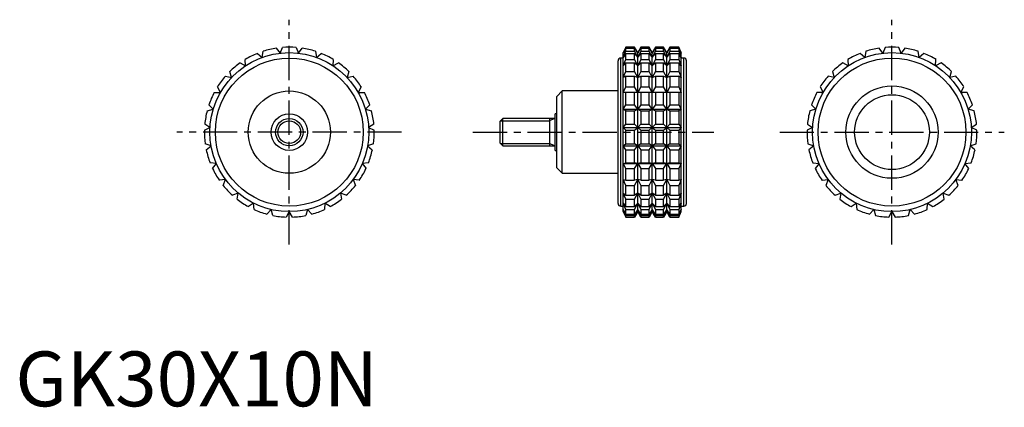
# Model space of a CAD drawing. Extents: x 1 to 181, y 0 to 71.
import ezdxf

# ---------------------------------------------------------------- set-up
doc = ezdxf.new("R2010")
doc.units = 0
doc.header["$LTSCALE"] = 5
doc.linetypes.add('CENTER', pattern=[2, 1.25, -0.25, 0.25, -0.25])
doc.linetypes.add('HIDDEN', pattern=[0.375, 0.25, -0.125])
doc.layers.get('0').update_dxf_attribs({"linetype": 'CONTINUOUS'})
for name, color, linetype in [('1', 1, 'CENTER'), ('2', 2, 'HIDDEN'), ('3', 3, 'CONTINUOUS')]:
    doc.layers.add(name, color=color, linetype=linetype)
doc.styles.add('STANDARD1', font='txt')

msp = doc.modelspace()

# ---------------------------------------------------------------- linework, layer by layer
for p, q in [((45.04, 63.63), (45.24, 64.75)), ((47.63, 65.32), (48.32, 64.4)), ((48.32, 64.4), (48.77, 65.45)), ((51.23, 65.45), (51.68, 64.4)), ((51.68, 64.4), (52.37, 65.32)), ((54.76, 64.75), (54.96, 63.63)), ((111.43, 65.5), (110.96, 64.5)), ((110.96, 64.4), (111.43, 65.45)), ((111.43, 65.32), (110.96, 64.4)), ((110.96, 63.63), (111.43, 64.75)), ((113.03, 65.5), (111.43, 65.5)), ((111.43, 65.45), (111.43, 65.5)), ((111.43, 65.45), (113.03, 65.45)), ((111.43, 64.75), (111.43, 65.32)), ((111.43, 65.32), (113.03, 65.32)), ((111.43, 64.75), (113.03, 64.75)), ((113.61, 64.5), (113.03, 65.5)), ((113.03, 65.45), (113.03, 65.5)), ((113.61, 64.4), (113.03, 65.45)), ((113.03, 64.75), (113.03, 65.32)), ((113.03, 65.32), (113.61, 64.4)), ((113.61, 63.63), (113.03, 64.75)), ((114.18, 65.5), (113.61, 64.5)), ((114.18, 65.45), (113.61, 64.4)), ((113.61, 64.4), (114.18, 65.32)), ((114.18, 64.75), (113.61, 63.63)), ((115.67, 65.5), (114.18, 65.5)), ((114.18, 65.5), (114.18, 65.45)), ((114.18, 65.45), (115.67, 65.45)), ((114.18, 65.32), (115.67, 65.32)), ((114.18, 65.32), (114.18, 64.75)), ((114.18, 64.75), (115.67, 64.75)), ((116.25, 64.5), (115.67, 65.5)), ((115.67, 65.45), (115.67, 65.5)), ((116.25, 64.4), (115.67, 65.45)), ((115.67, 64.75), (115.67, 65.32)), ((115.67, 65.32), (116.25, 64.4)), ((116.25, 63.63), (115.67, 64.75)), ((116.83, 65.5), (116.25, 64.5)), ((116.83, 65.45), (116.25, 64.4)), ((116.25, 64.4), (116.83, 65.32)), ((116.83, 64.75), (116.25, 63.63)), ((118.32, 65.5), (116.83, 65.5)), ((116.83, 65.5), (116.83, 65.45)), ((116.83, 65.45), (118.32, 65.45)), ((116.83, 65.32), (118.32, 65.32)), ((116.83, 65.32), (116.83, 64.75)), ((116.83, 64.75), (118.32, 64.75)), ((118.89, 64.5), (118.32, 65.5)), ((118.32, 65.45), (118.32, 65.5)), ((118.89, 64.4), (118.32, 65.45)), ((118.32, 64.75), (118.32, 65.32)), ((118.32, 65.32), (118.89, 64.4)), ((118.89, 63.63), (118.32, 64.75)), ((119.47, 65.5), (118.89, 64.5)), ((119.47, 65.45), (118.89, 64.4)), ((118.89, 64.4), (119.47, 65.32)), ((119.47, 64.75), (118.89, 63.63)), ((121.07, 65.5), (119.47, 65.5)), ((119.47, 65.5), (119.47, 65.45)), ((119.47, 65.45), (121.07, 65.45)), ((119.47, 65.32), (121.07, 65.32)), ((119.47, 65.32), (119.47, 64.75)), ((119.47, 64.75), (121.07, 64.75)), ((121.54, 64.5), (121.07, 65.5)), ((121.07, 65.5), (121.07, 65.45)), ((121.07, 65.45), (121.54, 64.4)), ((121.54, 64.4), (121.07, 65.32)), ((121.07, 65.32), (121.07, 64.75)), ((121.07, 64.75), (121.54, 63.63)), ((155.24, 64.75), (155.04, 63.63)), ((158.32, 64.4), (157.63, 65.32)), ((158.77, 65.45), (158.32, 64.4)), ((161.68, 64.4), (161.23, 65.45)), ((162.37, 65.32), (161.68, 64.4)), ((164.96, 63.63), (164.76, 64.75)), ((42.03, 62.11), (41.97, 63.26)), ((44.17, 64.36), (45.04, 63.63)), ((54.96, 63.63), (55.83, 64.36)), ((58.03, 63.26), (57.97, 62.11)), ((110, 37), (110, 63)), ((110.96, 63.5), (110.5, 63.5)), ((110.5, 36.5), (110.5, 63.5)), ((110.96, 35.5), (110.96, 64.5)), ((111.43, 64.36), (110.96, 63.63)), ((110.96, 62.11), (111.43, 63.26)), ((111.43, 63.26), (111.43, 64.36)), ((111.43, 64.36), (113.03, 64.36)), ((111.43, 63.26), (113.03, 63.26)), ((113.03, 63.26), (113.03, 64.36)), ((113.03, 64.36), (113.61, 63.63)), ((113.61, 62.11), (113.03, 63.26)), ((113.61, 35.5), (113.61, 64.5)), ((113.61, 63.63), (114.18, 64.36)), ((114.18, 63.26), (113.61, 62.11)), ((114.18, 64.36), (115.67, 64.36)), ((114.18, 64.36), (114.18, 63.26)), ((114.18, 63.26), (115.67, 63.26)), ((115.67, 63.26), (115.67, 64.36)), ((115.67, 64.36), (116.25, 63.63)), ((116.25, 62.11), (115.67, 63.26)), ((116.25, 35.5), (116.25, 64.5)), ((116.25, 63.63), (116.83, 64.36)), ((116.83, 63.26), (116.25, 62.11)), ((116.83, 64.36), (118.32, 64.36)), ((116.83, 64.36), (116.83, 63.26)), ((116.83, 63.26), (118.32, 63.26)), ((118.32, 63.26), (118.32, 64.36)), ((118.32, 64.36), (118.89, 63.63)), ((118.89, 62.11), (118.32, 63.26)), ((118.89, 35.5), (118.89, 64.5)), ((118.89, 63.63), (119.47, 64.36)), ((119.47, 63.26), (118.89, 62.11)), ((119.47, 64.36), (121.07, 64.36)), ((119.47, 64.36), (119.47, 63.26)), ((119.47, 63.26), (121.07, 63.26)), ((121.54, 63.63), (121.07, 64.36)), ((121.07, 64.36), (121.07, 63.26)), ((121.07, 63.26), (121.54, 62.11)), ((121.54, 35.5), (121.54, 64.5)), ((122, 63.5), (121.54, 63.5)), ((122, 36.5), (122, 63.5)), ((122.5, 37), (122.5, 63)), ((151.97, 63.26), (152.03, 62.11)), ((155.04, 63.63), (154.17, 64.36)), ((165.83, 64.36), (164.96, 63.63)), ((167.97, 62.11), (168.03, 63.26)), ((41.01, 62.63), (42.03, 62.11)), ((57.97, 62.11), (58.99, 62.63)), ((111.43, 62.63), (110.96, 62.11)), ((111.43, 61.05), (111.43, 62.63)), ((111.43, 62.63), (113.03, 62.63)), ((113.03, 61.05), (113.03, 62.63)), ((113.03, 62.63), (113.61, 62.11)), ((113.61, 62.11), (114.18, 62.63)), ((114.18, 62.63), (115.67, 62.63)), ((114.18, 62.63), (114.18, 61.05)), ((115.67, 61.05), (115.67, 62.63)), ((115.67, 62.63), (116.25, 62.11)), ((116.25, 62.11), (116.83, 62.63)), ((116.83, 62.63), (118.32, 62.63)), ((116.83, 62.63), (116.83, 61.05)), ((118.32, 61.05), (118.32, 62.63)), ((118.32, 62.63), (118.89, 62.11)), ((118.89, 62.11), (119.47, 62.63)), ((119.47, 62.63), (121.07, 62.63)), ((119.47, 62.63), (119.47, 61.05)), ((121.54, 62.11), (121.07, 62.63)), ((121.07, 62.63), (121.07, 61.05)), ((152.03, 62.11), (151.01, 62.63)), ((168.99, 62.63), (167.97, 62.11)), ((38.34, 60.21), (39.45, 59.95)), ((39.45, 59.95), (39.13, 61.05)), ((60.87, 61.05), (60.55, 59.95)), ((60.55, 59.95), (61.66, 60.21)), ((110.96, 59.95), (111.43, 61.05)), ((111.43, 60.21), (110.96, 59.95)), ((111.43, 61.05), (113.03, 61.05)), ((111.43, 58.24), (111.43, 60.21)), ((111.43, 60.21), (113.03, 60.21)), ((113.61, 59.95), (113.03, 61.05)), ((113.03, 58.24), (113.03, 60.21)), ((113.03, 60.21), (113.61, 59.95)), ((114.18, 61.05), (113.61, 59.95)), ((113.61, 59.95), (114.18, 60.21)), ((114.18, 61.05), (115.67, 61.05)), ((114.18, 60.21), (115.67, 60.21)), ((114.18, 60.21), (114.18, 58.24)), ((116.25, 59.95), (115.67, 61.05)), ((115.67, 58.24), (115.67, 60.21)), ((115.67, 60.21), (116.25, 59.95)), ((116.83, 61.05), (116.25, 59.95)), ((116.25, 59.95), (116.83, 60.21)), ((116.83, 61.05), (118.32, 61.05)), ((116.83, 60.21), (118.32, 60.21)), ((116.83, 60.21), (116.83, 58.24)), ((118.89, 59.95), (118.32, 61.05)), ((118.32, 58.24), (118.32, 60.21)), ((118.32, 60.21), (118.89, 59.95)), ((119.47, 61.05), (118.89, 59.95)), ((118.89, 59.95), (119.47, 60.21)), ((119.47, 61.05), (121.07, 61.05)), ((119.47, 60.21), (121.07, 60.21)), ((119.47, 60.21), (119.47, 58.24)), ((121.07, 61.05), (121.54, 59.95)), ((121.54, 59.95), (121.07, 60.21)), ((121.07, 60.21), (121.07, 58.24)), ((149.45, 59.95), (148.34, 60.21)), ((149.13, 61.05), (149.45, 59.95)), ((170.55, 59.95), (170.87, 61.05)), ((171.66, 60.21), (170.55, 59.95)), ((37.44, 57.25), (36.87, 58.24)), ((63.13, 58.24), (62.56, 57.25)), ((110.96, 57.25), (111.43, 58.24)), ((111.43, 58.24), (113.03, 58.24)), ((113.61, 57.25), (113.03, 58.24)), ((114.18, 58.24), (113.61, 57.25)), ((114.18, 58.24), (115.67, 58.24)), ((116.25, 57.25), (115.67, 58.24)), ((116.83, 58.24), (116.25, 57.25)), ((116.83, 58.24), (118.32, 58.24)), ((118.89, 57.25), (118.32, 58.24)), ((119.47, 58.24), (118.89, 57.25)), ((119.47, 58.24), (121.07, 58.24)), ((121.07, 58.24), (121.54, 57.25)), ((146.87, 58.24), (147.44, 57.25)), ((172.56, 57.25), (173.13, 58.24)), ((36.3, 57.25), (37.44, 57.25)), ((62.56, 57.25), (63.7, 57.25)), ((99.8, 57.5), (98.8, 56.5)), ((98.8, 43.5), (98.8, 56.5)), ((110, 57.5), (99.8, 57.5)), ((99.8, 42.5), (99.8, 57.5)), ((121.54, 57.25), (110.96, 57.25)), ((111.43, 54.99), (111.43, 57.25)), ((113.03, 54.99), (113.03, 57.25)), ((114.18, 57.25), (114.18, 54.99)), ((115.67, 54.99), (115.67, 57.25)), ((116.83, 57.25), (116.83, 54.99)), ((118.32, 54.99), (118.32, 57.25)), ((119.47, 57.25), (119.47, 54.99)), ((121.07, 57.25), (121.07, 54.99)), ((147.44, 57.25), (146.3, 57.25)), ((173.7, 57.25), (172.56, 57.25)), ((35, 53.9), (36.11, 54.16)), ((36.11, 54.16), (35.33, 54.99)), ((64.67, 54.99), (63.89, 54.16)), ((63.89, 54.16), (65, 53.9)), ((110.96, 54.16), (111.43, 54.99)), ((111.43, 53.9), (110.96, 54.16)), ((110.96, 54.16), (121.54, 54.16)), ((111.43, 54.99), (113.03, 54.99)), ((113.61, 54.16), (113.03, 54.99)), ((113.03, 53.9), (113.61, 54.16)), ((114.18, 54.99), (113.61, 54.16)), ((113.61, 54.16), (114.18, 53.9)), ((114.18, 54.99), (115.67, 54.99)), ((116.25, 54.16), (115.67, 54.99)), ((115.67, 53.9), (116.25, 54.16)), ((116.83, 54.99), (116.25, 54.16)), ((116.25, 54.16), (116.83, 53.9)), ((116.83, 54.99), (118.32, 54.99)), ((118.89, 54.16), (118.32, 54.99)), ((118.32, 53.9), (118.89, 54.16)), ((119.47, 54.99), (118.89, 54.16)), ((118.89, 54.16), (119.47, 53.9)), ((119.47, 54.99), (121.07, 54.99)), ((121.07, 54.99), (121.54, 54.16)), ((121.54, 54.16), (121.07, 53.9)), ((146.11, 54.16), (145, 53.9)), ((145.33, 54.99), (146.11, 54.16)), ((173.89, 54.16), (174.67, 54.99)), ((175, 53.9), (173.89, 54.16)), ((88.99, 52.5), (88.5, 52.01)), ((98.5, 52.5), (88.99, 52.5)), ((88.99, 47.5), (88.99, 52.5)), ((97.5, 52.5), (97.5, 47.5)), ((98.8, 53.33), (98.5, 53.33)), ((98.5, 46.67), (98.5, 53.33)), ((111.43, 51.47), (111.43, 53.9)), ((111.43, 53.9), (113.03, 53.9)), ((113.03, 51.47), (113.03, 53.9)), ((114.18, 53.9), (115.67, 53.9)), ((114.18, 53.9), (114.18, 51.47)), ((115.67, 51.47), (115.67, 53.9)), ((116.83, 53.9), (118.32, 53.9)), ((116.83, 53.9), (116.83, 51.47)), ((118.32, 51.47), (118.32, 53.9)), ((119.47, 53.9), (121.07, 53.9)), ((119.47, 53.9), (119.47, 51.47)), ((121.07, 53.9), (121.07, 51.47)), ((34.5, 50.33), (35.52, 50.84)), ((35.52, 50.84), (34.57, 51.47)), ((65.43, 51.47), (64.48, 50.84)), ((64.48, 50.84), (65.5, 50.33)), ((88.5, 47.99), (88.5, 52.01)), ((110.96, 50.84), (111.43, 51.47)), ((111.43, 50.33), (110.96, 50.84)), ((110.96, 50.84), (121.54, 50.84)), ((111.43, 51.47), (113.03, 51.47)), ((111.43, 47.87), (111.43, 50.33)), ((111.43, 50.33), (113.03, 50.33)), ((113.61, 50.84), (113.03, 51.47)), ((113.03, 50.33), (113.61, 50.84)), ((113.03, 47.87), (113.03, 50.33)), ((114.18, 51.47), (113.61, 50.84)), ((113.61, 50.84), (114.18, 50.33)), ((114.18, 51.47), (115.67, 51.47)), ((114.18, 50.33), (115.67, 50.33)), ((114.18, 50.33), (114.18, 47.87)), ((116.25, 50.84), (115.67, 51.47)), ((115.67, 50.33), (116.25, 50.84)), ((115.67, 47.87), (115.67, 50.33)), ((116.83, 51.47), (116.25, 50.84)), ((116.25, 50.84), (116.83, 50.33)), ((116.83, 51.47), (118.32, 51.47)), ((116.83, 50.33), (118.32, 50.33)), ((116.83, 50.33), (116.83, 47.87)), ((118.89, 50.84), (118.32, 51.47)), ((118.32, 50.33), (118.89, 50.84)), ((118.32, 47.87), (118.32, 50.33)), ((119.47, 51.47), (118.89, 50.84)), ((118.89, 50.84), (119.47, 50.33)), ((119.47, 51.47), (121.07, 51.47)), ((119.47, 50.33), (121.07, 50.33)), ((119.47, 50.33), (119.47, 47.87)), ((121.07, 51.47), (121.54, 50.84)), ((121.54, 50.84), (121.07, 50.33)), ((121.07, 50.33), (121.07, 47.87)), ((145.52, 50.84), (144.5, 50.33)), ((144.57, 51.47), (145.52, 50.84)), ((174.48, 50.84), (175.43, 51.47)), ((175.5, 50.33), (174.48, 50.84)), ((35.72, 47.48), (34.65, 47.87)), ((34.85, 46.75), (35.72, 47.48)), ((65.35, 47.87), (64.28, 47.48)), ((64.28, 47.48), (65.15, 46.75)), ((88.5, 47.99), (88.99, 47.5)), ((88.99, 47.5), (98.5, 47.5)), ((110.96, 47.48), (111.43, 47.87)), ((111.43, 46.75), (110.96, 47.48)), ((110.96, 47.48), (121.54, 47.48)), ((111.43, 47.87), (113.03, 47.87)), ((111.43, 44.39), (111.43, 46.75)), ((111.43, 46.75), (113.03, 46.75)), ((113.61, 47.48), (113.03, 47.87)), ((113.03, 46.75), (113.61, 47.48)), ((113.03, 44.39), (113.03, 46.75)), ((114.18, 47.87), (113.61, 47.48)), ((113.61, 47.48), (114.18, 46.75)), ((114.18, 47.87), (115.67, 47.87)), ((114.18, 46.75), (115.67, 46.75)), ((114.18, 46.75), (114.18, 44.39)), ((116.25, 47.48), (115.67, 47.87)), ((115.67, 46.75), (116.25, 47.48)), ((115.67, 44.39), (115.67, 46.75)), ((116.83, 47.87), (116.25, 47.48)), ((116.25, 47.48), (116.83, 46.75)), ((116.83, 47.87), (118.32, 47.87)), ((116.83, 46.75), (118.32, 46.75)), ((116.83, 46.75), (116.83, 44.39)), ((118.89, 47.48), (118.32, 47.87)), ((118.32, 46.75), (118.89, 47.48)), ((118.32, 44.39), (118.32, 46.75)), ((119.47, 47.87), (118.89, 47.48)), ((118.89, 47.48), (119.47, 46.75)), ((119.47, 47.87), (121.07, 47.87)), ((119.47, 46.75), (121.07, 46.75)), ((119.47, 46.75), (119.47, 44.39)), ((121.07, 47.87), (121.54, 47.48)), ((121.54, 47.48), (121.07, 46.75)), ((121.07, 46.75), (121.07, 44.39)), ((144.65, 47.87), (145.72, 47.48)), ((145.72, 47.48), (144.85, 46.75)), ((174.28, 47.48), (175.35, 47.87)), ((175.15, 46.75), (174.28, 47.48)), ((98.5, 46.67), (98.8, 46.67)), ((36.69, 44.26), (35.55, 44.39)), ((36, 43.34), (36.69, 44.26)), ((64.45, 44.39), (63.31, 44.26)), ((63.31, 44.26), (64, 43.34)), ((98.8, 43.5), (99.8, 42.5)), ((110.96, 44.26), (111.43, 44.39)), ((111.43, 43.34), (110.96, 44.26)), ((110.96, 44.26), (121.54, 44.26)), ((111.43, 44.39), (113.03, 44.39)), ((111.43, 41.21), (111.43, 43.34)), ((111.43, 43.34), (113.03, 43.34)), ((113.61, 44.26), (113.03, 44.39)), ((113.03, 43.34), (113.61, 44.26)), ((113.03, 41.21), (113.03, 43.34)), ((114.18, 44.39), (113.61, 44.26)), ((113.61, 44.26), (114.18, 43.34)), ((114.18, 44.39), (115.67, 44.39)), ((114.18, 43.34), (115.67, 43.34)), ((114.18, 43.34), (114.18, 41.21)), ((116.25, 44.26), (115.67, 44.39)), ((115.67, 43.34), (116.25, 44.26)), ((115.67, 41.21), (115.67, 43.34)), ((116.83, 44.39), (116.25, 44.26)), ((116.25, 44.26), (116.83, 43.34)), ((116.83, 44.39), (118.32, 44.39)), ((116.83, 43.34), (118.32, 43.34)), ((116.83, 43.34), (116.83, 41.21)), ((118.89, 44.26), (118.32, 44.39)), ((118.32, 43.34), (118.89, 44.26)), ((118.32, 41.21), (118.32, 43.34)), ((119.47, 44.39), (118.89, 44.26)), ((118.89, 44.26), (119.47, 43.34)), ((119.47, 44.39), (121.07, 44.39)), ((119.47, 43.34), (121.07, 43.34)), ((119.47, 43.34), (119.47, 41.21)), ((121.07, 44.39), (121.54, 44.26)), ((121.54, 44.26), (121.07, 43.34)), ((121.07, 43.34), (121.07, 41.21)), ((145.55, 44.39), (146.69, 44.26)), ((146.69, 44.26), (146, 43.34)), ((173.31, 44.26), (174.45, 44.39)), ((174, 43.34), (173.31, 44.26)), ((38.37, 41.34), (37.23, 41.21)), ((37.92, 40.29), (38.37, 41.34)), ((61.63, 41.34), (62.08, 40.29)), ((62.77, 41.21), (61.63, 41.34)), ((99.8, 42.5), (110, 42.5)), ((111.43, 40.29), (110.96, 41.34)), ((110.96, 41.34), (111.43, 41.21)), ((113.61, 41.34), (113.03, 41.21)), ((113.03, 40.29), (113.61, 41.34)), ((113.61, 41.34), (114.18, 40.29)), ((114.18, 41.21), (113.61, 41.34)), ((116.25, 41.34), (115.67, 41.21)), ((115.67, 40.29), (116.25, 41.34)), ((116.25, 41.34), (116.83, 40.29)), ((116.83, 41.21), (116.25, 41.34)), ((118.89, 41.34), (118.32, 41.21)), ((118.32, 40.29), (118.89, 41.34)), ((118.89, 41.34), (119.47, 40.29)), ((119.47, 41.21), (118.89, 41.34)), ((121.54, 41.34), (121.07, 40.29)), ((121.07, 41.21), (121.54, 41.34)), ((147.23, 41.21), (148.37, 41.34)), ((148.37, 41.34), (147.92, 40.29)), ((171.63, 41.34), (172.77, 41.21)), ((172.08, 40.29), (171.63, 41.34)), ((111.43, 41.21), (113.03, 41.21)), ((111.43, 38.5), (111.43, 40.29)), ((111.43, 40.29), (113.03, 40.29)), ((113.03, 38.5), (113.03, 40.29)), ((114.18, 41.21), (115.67, 41.21)), ((114.18, 40.29), (115.67, 40.29)), ((114.18, 40.29), (114.18, 38.5)), ((115.67, 38.5), (115.67, 40.29)), ((116.83, 41.21), (118.32, 41.21)), ((116.83, 40.29), (118.32, 40.29)), ((116.83, 40.29), (116.83, 38.5)), ((118.32, 38.5), (118.32, 40.29)), ((119.47, 41.21), (121.07, 41.21)), ((119.47, 40.29), (121.07, 40.29)), ((119.47, 40.29), (119.47, 38.5)), ((121.07, 40.29), (121.07, 38.5)), ((40.68, 38.89), (39.61, 38.5)), ((40.48, 37.77), (40.68, 38.89)), ((59.32, 38.89), (59.52, 37.77)), ((60.39, 38.5), (59.32, 38.89)), ((111.43, 37.77), (110.96, 38.89)), ((110.96, 38.89), (111.43, 38.5)), ((111.43, 38.5), (113.03, 38.5)), ((111.43, 36.41), (111.43, 37.77)), ((111.43, 37.77), (113.03, 37.77)), ((113.61, 38.89), (113.03, 38.5)), ((113.03, 37.77), (113.61, 38.89)), ((113.03, 36.41), (113.03, 37.77)), ((113.61, 38.89), (114.18, 37.77)), ((114.18, 38.5), (113.61, 38.89)), ((114.18, 38.5), (115.67, 38.5)), ((114.18, 37.77), (115.67, 37.77)), ((114.18, 37.77), (114.18, 36.41)), ((116.25, 38.89), (115.67, 38.5)), ((115.67, 37.77), (116.25, 38.89)), ((115.67, 36.41), (115.67, 37.77)), ((116.25, 38.89), (116.83, 37.77)), ((116.83, 38.5), (116.25, 38.89)), ((116.83, 38.5), (118.32, 38.5)), ((116.83, 37.77), (118.32, 37.77)), ((116.83, 37.77), (116.83, 36.41)), ((118.89, 38.89), (118.32, 38.5)), ((118.32, 37.77), (118.89, 38.89)), ((118.32, 36.41), (118.32, 37.77)), ((118.89, 38.89), (119.47, 37.77)), ((119.47, 38.5), (118.89, 38.89)), ((119.47, 38.5), (121.07, 38.5)), ((119.47, 37.77), (121.07, 37.77)), ((119.47, 37.77), (119.47, 36.41)), ((121.54, 38.89), (121.07, 37.77)), ((121.07, 38.5), (121.54, 38.89)), ((121.07, 37.77), (121.07, 36.41)), ((149.61, 38.5), (150.68, 38.89)), ((150.68, 38.89), (150.48, 37.77)), ((169.32, 38.89), (170.39, 38.5)), ((169.52, 37.77), (169.32, 38.89)), ((43.49, 37.04), (42.54, 36.41)), ((43.56, 35.9), (43.49, 37.04)), ((56.51, 37.04), (56.44, 35.9)), ((57.46, 36.41), (56.51, 37.04)), ((110.5, 36.5), (110.96, 36.5)), ((111.43, 35.9), (110.96, 37.04)), ((110.96, 37.04), (111.43, 36.41)), ((111.43, 36.41), (113.03, 36.41)), ((113.61, 37.04), (113.03, 36.41)), ((113.03, 35.9), (113.61, 37.04)), ((113.61, 37.04), (114.18, 35.9)), ((114.18, 36.41), (113.61, 37.04)), ((114.18, 36.41), (115.67, 36.41)), ((116.25, 37.04), (115.67, 36.41)), ((115.67, 35.9), (116.25, 37.04)), ((116.25, 37.04), (116.83, 35.9)), ((116.83, 36.41), (116.25, 37.04)), ((116.83, 36.41), (118.32, 36.41)), ((118.89, 37.04), (118.32, 36.41)), ((118.32, 35.9), (118.89, 37.04)), ((118.89, 37.04), (119.47, 35.9)), ((119.47, 36.41), (118.89, 37.04)), ((119.47, 36.41), (121.07, 36.41)), ((121.54, 37.04), (121.07, 35.9)), ((121.07, 36.41), (121.54, 37.04)), ((121.54, 36.5), (122, 36.5)), ((152.54, 36.41), (153.49, 37.04)), ((153.49, 37.04), (153.56, 35.9)), ((166.44, 35.9), (166.51, 37.04)), ((166.51, 37.04), (167.46, 36.41)), ((46.66, 35.89), (45.87, 35.06)), ((46.98, 34.8), (46.66, 35.89)), ((50, 35.5), (49.43, 34.51)), ((50.57, 34.51), (50, 35.5)), ((53.34, 35.89), (53.02, 34.8)), ((54.13, 35.06), (53.34, 35.89)), ((111.43, 34.8), (110.96, 35.89)), ((110.96, 35.89), (111.43, 35.06)), ((110.96, 35.5), (111.43, 34.51)), ((111.43, 35.06), (111.43, 35.9)), ((111.43, 35.9), (113.03, 35.9)), ((111.43, 35.06), (113.03, 35.06)), ((111.43, 34.51), (111.43, 34.8)), ((111.43, 34.8), (113.03, 34.8)), ((111.43, 34.51), (113.03, 34.51)), ((113.03, 35.06), (113.03, 35.9)), ((113.61, 35.89), (113.03, 35.06)), ((113.03, 34.8), (113.61, 35.89)), ((113.61, 35.5), (113.03, 34.51)), ((113.03, 34.51), (113.03, 34.8)), ((113.61, 35.89), (114.18, 34.8)), ((114.18, 35.06), (113.61, 35.89)), ((114.18, 34.51), (113.61, 35.5)), ((114.18, 35.9), (115.67, 35.9)), ((114.18, 35.9), (114.18, 35.06)), ((114.18, 35.06), (115.67, 35.06)), ((114.18, 34.8), (115.67, 34.8)), ((114.18, 34.8), (114.18, 34.51)), ((114.18, 34.51), (115.67, 34.51)), ((115.67, 35.06), (115.67, 35.9)), ((116.25, 35.89), (115.67, 35.06)), ((115.67, 34.8), (116.25, 35.89)), ((116.25, 35.5), (115.67, 34.51)), ((115.67, 34.51), (115.67, 34.8)), ((116.25, 35.89), (116.83, 34.8)), ((116.83, 35.06), (116.25, 35.89)), ((116.83, 34.51), (116.25, 35.5)), ((116.83, 35.9), (118.32, 35.9)), ((116.83, 35.9), (116.83, 35.06)), ((116.83, 35.06), (118.32, 35.06)), ((116.83, 34.8), (118.32, 34.8)), ((116.83, 34.8), (116.83, 34.51)), ((116.83, 34.51), (118.32, 34.51)), ((118.32, 35.06), (118.32, 35.9)), ((118.89, 35.89), (118.32, 35.06)), ((118.32, 34.8), (118.89, 35.89)), ((118.89, 35.5), (118.32, 34.51)), ((118.32, 34.51), (118.32, 34.8)), ((118.89, 35.89), (119.47, 34.8)), ((119.47, 35.06), (118.89, 35.89)), ((119.47, 34.51), (118.89, 35.5)), ((119.47, 35.9), (121.07, 35.9)), ((119.47, 35.9), (119.47, 35.06)), ((119.47, 35.06), (121.07, 35.06)), ((119.47, 34.8), (121.07, 34.8)), ((119.47, 34.8), (119.47, 34.51)), ((119.47, 34.51), (121.07, 34.51)), ((121.07, 35.9), (121.07, 35.06)), ((121.54, 35.89), (121.07, 34.8)), ((121.07, 35.06), (121.54, 35.89)), ((121.07, 34.51), (121.54, 35.5)), ((121.07, 34.8), (121.07, 34.51)), ((155.87, 35.06), (156.66, 35.89)), ((156.66, 35.89), (156.98, 34.8)), ((159.43, 34.51), (160, 35.5)), ((160, 35.5), (160.57, 34.51)), ((163.02, 34.8), (163.34, 35.89)), ((163.34, 35.89), (164.13, 35.06))]:
    msp.add_line(p, q)
for centre, radius in [((50, 50), 14.5), ((50, 50), 13.5), ((160, 50), 14.5), ((160, 50), 13.5), ((160, 50), 8.42), ((50, 50), 7.5), ((160, 50), 6.82), ((50, 50), 3.33), ((50, 50), 2.5)]:
    msp.add_circle(centre, radius)
for centre, radius, start, end in [((50, 50), 15.5, 98.7788, 107.8878), ((50, 50), 15.5, 85.4455, 94.5545), ((50, 50), 15.5, 72.1122, 81.2212), ((160, 50), 15.5, 98.7788, 107.8878), ((160, 50), 15.5, 85.4455, 94.5545), ((160, 50), 15.5, 72.1122, 81.2212), ((50, 50), 15.5, 112.1122, 121.2212), ((50, 50), 15.5, 58.7788, 67.8878), ((110.5, 63), 0.5, 90, 180), ((122, 63), 0.5, 0, 90), ((160, 50), 15.5, 112.1122, 121.2212), ((160, 50), 15.5, 58.7788, 67.8878), ((50, 50), 15.5, 125.4455, 134.5545), ((50, 50), 15.5, 45.4455, 54.5545), ((160, 50), 15.5, 125.4455, 134.5545), ((160, 50), 15.5, 45.4455, 54.5545), ((50, 50), 15.5, 138.7788, 147.8878), ((50, 50), 15.5, 32.1122, 41.2212), ((160, 50), 15.5, 138.7788, 147.8878), ((160, 50), 15.5, 32.1122, 41.2212), ((50, 50), 15.5, 152.1122, 161.2212), ((50, 50), 15.5, 18.7788, 27.8878), ((160, 50), 15.5, 152.1122, 161.2212), ((160, 50), 15.5, 18.7788, 27.8878), ((50, 50), 15.5, 165.4455, 174.5545), ((50, 50), 15.5, 5.4455, 14.5545), ((160, 50), 15.5, 165.4455, 174.5545), ((160, 50), 15.5, 5.4455, 14.5545), ((50, 50), 15.5, 178.7788, 187.8878), ((50, 50), 15.5, 352.1122, 1.2212), ((160, 50), 15.5, 178.7788, 187.8878), ((160, 50), 15.5, 352.1122, 1.2212), ((50, 50), 15.5, 192.1122, 201.2212), ((50, 50), 15.5, 338.7788, 347.8878), ((160, 50), 15.5, 192.1122, 201.2212), ((160, 50), 15.5, 338.7788, 347.8878), ((50, 50), 15.5, 205.4455, 214.5545), ((50, 50), 15.5, 325.4455, 334.5545), ((160, 50), 15.5, 205.4455, 214.5545), ((160, 50), 15.5, 325.4455, 334.5545), ((50, 50), 15.5, 218.7788, 227.8878), ((50, 50), 15.5, 312.1122, 321.2212), ((160, 50), 15.5, 218.7788, 227.8878), ((160, 50), 15.5, 312.1122, 321.2212), ((50, 50), 15.5, 232.1122, 241.2212), ((50, 50), 15.5, 298.7788, 307.8878), ((160, 50), 15.5, 232.1122, 241.2212), ((160, 50), 15.5, 298.7788, 307.8878), ((110.5, 37), 0.5, 180, 270), ((122, 37), 0.5, 270, 0), ((50, 50), 15.5, 245.4455, 254.5545), ((50, 50), 15.5, 258.7788, 267.8878), ((50, 50), 15.5, 272.1122, 281.2212), ((50, 50), 15.5, 285.4455, 294.5545), ((160, 50), 15.5, 245.4455, 254.5545), ((160, 50), 15.5, 258.7788, 267.8878), ((160, 50), 15.5, 272.1122, 281.2212), ((160, 50), 15.5, 285.4455, 294.5545)]:
    msp.add_arc(centre, radius, start, end)
at = {"layer": '1'}
for p, q in [((50, 29.5), (50, 70.5)), ((160, 29.5), (160, 70.5)), ((70.5, 50), (29.5, 50)), ((83.5, 50), (127.5, 50)), ((139.5, 50), (180.5, 50))]:
    msp.add_line(p, q, dxfattribs=at)
at = {"layer": '2'}
msp.add_line((98.8, 46.67), (98.8, 53.33), dxfattribs=at)
at = {"layer": '3'}
for p, q in [((98.38, 52.5), (97.5, 52.07)), ((88.56, 52.07), (97.5, 52.07)), ((88.56, 47.93), (97.5, 47.93)), ((98.38, 47.5), (97.5, 47.93))]:
    msp.add_line(p, q, dxfattribs=at)
msp.add_circle((50, 50), 2.07, dxfattribs=at)

# ---------------------------------------------------------------- texts
at = {"color": 3, "style": 'STANDARD1'}
msp.add_text('GK30X10N', height=10, dxfattribs=at).set_placement((0, 0))

doc.saveas('drawing.dxf')
